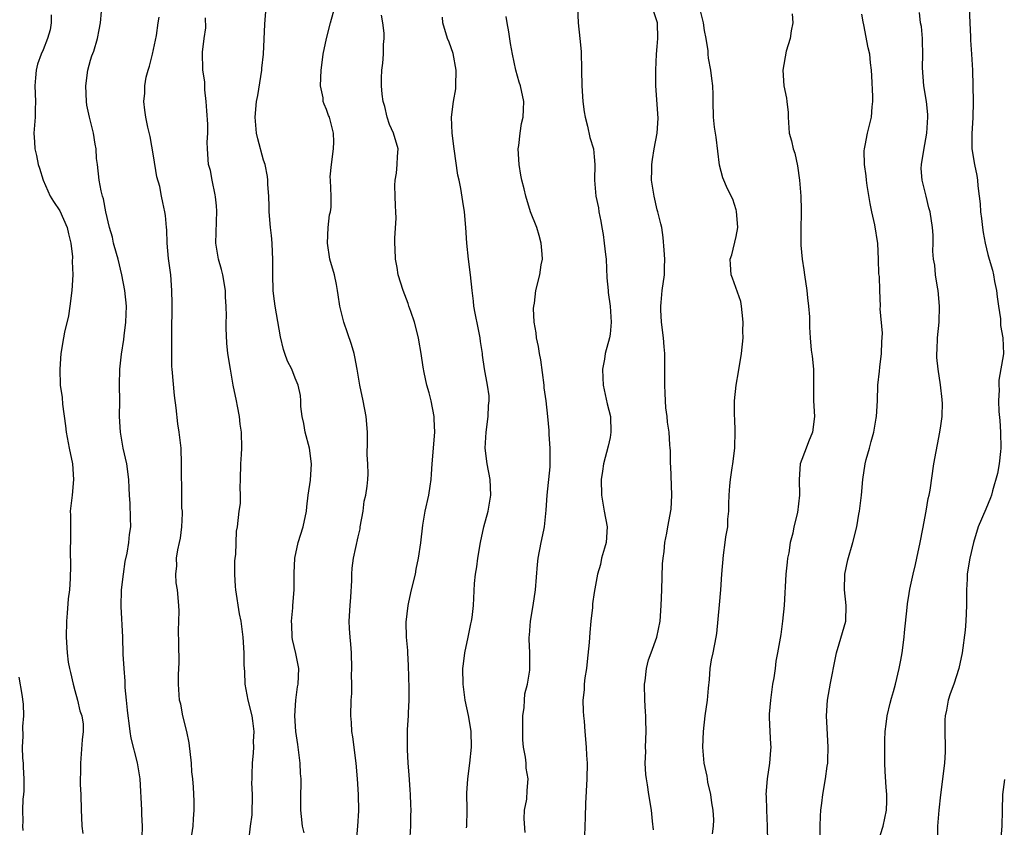
# Model space of a CAD drawing. Units: inches. Extents: x 2556000 to 2559000, y 1548000 to 1551000.
# Drawn here: x 2556436 to 2556561, y 1548825 to 1548927 of the extents above; entities that cross this region are included whole.
import ezdxf

# ---------------------------------------------------------------- set-up
doc = ezdxf.new("R2010")
doc.units = ezdxf.units.IN
doc.header["$MEASUREMENT"] = 0
doc.layers.add('LD25561548_2ft', color=135, linetype='Continuous')

msp = doc.modelspace()

# ---------------------------------------------------------------- linework, layer by layer
at = {"layer": 'LD25561548_2ft'}
for points, elevation in [([(2556451.55, 1548823.55), (2556451.61, 1548825), (2556451.54, 1548826.46), (2556451.54, 1548827), (2556451.3, 1548831), (2556451.27, 1548831.27), (2556450.96, 1548833.04), (2556450.18, 1548836.18), (2556450.05, 1548837), (2556449.92, 1548838.08), (2556449.78, 1548839), (2556449.72, 1548839.72), (2556449.57, 1548841), (2556449.41, 1548842.59), (2556449.41, 1548843.41), (2556449.27, 1548845), (2556449.17, 1548846.83), (2556449.1, 1548849), (2556448.9, 1548852.9), (2556448.96, 1548855), (2556449.19, 1548857), (2556449.41, 1548858.59), (2556449.67, 1548859.67), (2556449.87, 1548861), (2556449.96, 1548862.04), (2556450.13, 1548863), (2556450.08, 1548864.08), (2556450.05, 1548865.95), (2556449.96, 1548867), (2556449.91, 1548867.91), (2556449.88, 1548869), (2556449.62, 1548871), (2556449.17, 1548873), (2556448.82, 1548875), (2556448.71, 1548877), (2556448.72, 1548879), (2556448.71, 1548881), (2556448.74, 1548883), (2556448.93, 1548884.93), (2556449.22, 1548886.78), (2556449.27, 1548887.27), (2556449.49, 1548889), (2556449.56, 1548891), (2556449.38, 1548893), (2556449, 1548895), (2556448.51, 1548897), (2556448.29, 1548897.71), (2556447.94, 1548899), (2556447.8, 1548899.8), (2556447.43, 1548901), (2556446.97, 1548903), (2556446.66, 1548904.66), (2556446.53, 1548905), (2556446.35, 1548905.65), (2556446.1, 1548907), (2556445.89, 1548909), (2556445.78, 1548909.78), (2556445.74, 1548911), (2556445.6, 1548911.6), (2556445.4, 1548913), (2556444.9, 1548915), (2556444.56, 1548916.56), (2556444.5, 1548917), (2556444.41, 1548919), (2556444.68, 1548921), (2556445, 1548922.25), (2556445.18, 1548922.82), (2556445.41, 1548923.41), (2556445.91, 1548925), (2556446.11, 1548926.11), (2556446.28, 1548927), (2556446.42, 1548928.42)], 7282), ([(2556472.14, 1548824.14), (2556471.93, 1548825), (2556471.8, 1548826.2), (2556471.74, 1548827), (2556471.72, 1548829), (2556471.75, 1548830.25), (2556471.75, 1548831), (2556471.69, 1548831.69), (2556471.64, 1548833), (2556471.35, 1548835.35), (2556471.1, 1548837), (2556470.98, 1548839), (2556471.08, 1548841), (2556471.31, 1548842.69), (2556471.39, 1548843), (2556471.47, 1548845), (2556471.08, 1548846.92), (2556470.67, 1548848.67), (2556470.63, 1548849), (2556470.56, 1548850.56), (2556470.52, 1548851), (2556470.7, 1548852.7), (2556470.7, 1548853), (2556470.87, 1548855), (2556470.86, 1548856.86), (2556470.89, 1548857.11), (2556470.95, 1548859), (2556471.39, 1548861), (2556472.03, 1548863), (2556472.44, 1548865), (2556472.47, 1548865.53), (2556472.64, 1548867), (2556472.93, 1548868.93), (2556473.09, 1548871), (2556472.83, 1548873), (2556472.29, 1548875), (2556472.11, 1548876.11), (2556471.89, 1548877), (2556471.73, 1548878.27), (2556471.72, 1548879), (2556471.66, 1548879.66), (2556471.39, 1548881), (2556471, 1548881.88), (2556470.56, 1548883), (2556470.03, 1548884.03), (2556469.7, 1548885), (2556469.51, 1548885.51), (2556469.12, 1548887.12), (2556468.45, 1548891), (2556468.3, 1548892.3), (2556468.21, 1548893), (2556468.16, 1548895), (2556468.17, 1548897), (2556468.11, 1548897.89), (2556468.07, 1548899), (2556467.99, 1548899.99), (2556467.86, 1548901), (2556467.71, 1548903), (2556467.68, 1548903.68), (2556467.65, 1548905), (2556467.55, 1548906.45), (2556467.54, 1548907), (2556467.49, 1548907.49), (2556467.18, 1548909), (2556467, 1548909.54), (2556466.27, 1548912.27), (2556466.11, 1548913), (2556465.91, 1548915), (2556466.1, 1548917), (2556466.25, 1548917.75), (2556466.77, 1548921), (2556466.78, 1548921.22), (2556466.96, 1548923), (2556467.17, 1548926.83), (2556467.31, 1548929)], 7276), ([(2556478.79, 1548823), (2556478.98, 1548824.97), (2556479.08, 1548826.92), (2556479.06, 1548829), (2556478.92, 1548831), (2556478.74, 1548833), (2556478.32, 1548836.32), (2556478.21, 1548837), (2556478.14, 1548838.14), (2556478.07, 1548839), (2556478.13, 1548841), (2556478.18, 1548841.82), (2556478.21, 1548843), (2556478.17, 1548844.17), (2556478.2, 1548845), (2556478.15, 1548847), (2556478.08, 1548848.08), (2556477.99, 1548849), (2556477.92, 1548850.08), (2556477.87, 1548851), (2556477.97, 1548853), (2556478.06, 1548854.06), (2556478.2, 1548856.2), (2556478.21, 1548857), (2556478.26, 1548857.74), (2556478.42, 1548859), (2556479, 1548861.73), (2556479.25, 1548862.75), (2556479.28, 1548863), (2556479.62, 1548865), (2556479.76, 1548866.24), (2556479.96, 1548867), (2556480.16, 1548868.16), (2556480.24, 1548869), (2556480.28, 1548869.72), (2556480.23, 1548871), (2556480.14, 1548872.14), (2556480.2, 1548873.8), (2556480.18, 1548875), (2556480.03, 1548877), (2556479.63, 1548879), (2556479.2, 1548881), (2556478.88, 1548883), (2556478.58, 1548884.58), (2556478.48, 1548885), (2556478.14, 1548886.14), (2556477.65, 1548887.65), (2556477.17, 1548889), (2556476.69, 1548891), (2556476.46, 1548892.46), (2556476.39, 1548893), (2556476.24, 1548893.76), (2556475.98, 1548895), (2556475.42, 1548897), (2556475.09, 1548899), (2556475.21, 1548901), (2556475.38, 1548902.62), (2556475.49, 1548903), (2556475.57, 1548903.57), (2556475.56, 1548905), (2556475.47, 1548907), (2556475.46, 1548907.46), (2556475.6, 1548909), (2556475.87, 1548911), (2556475.9, 1548911.9), (2556475.89, 1548913), (2556475.36, 1548915), (2556475.24, 1548915.24), (2556475, 1548915.98), (2556474.67, 1548916.67), (2556474.58, 1548917), (2556474.54, 1548917.46), (2556474.21, 1548919), (2556474.29, 1548921), (2556474.37, 1548921.63), (2556474.58, 1548923), (2556474.99, 1548925), (2556475.51, 1548927), (2556476.06, 1548929)], 7274), ([(2556506.86, 1548929), (2556506.95, 1548927), (2556507.18, 1548925), (2556507.33, 1548923.34), (2556507.38, 1548921), (2556507.4, 1548919), (2556507.53, 1548917), (2556507.71, 1548915.71), (2556507.83, 1548915), (2556508.14, 1548913.86), (2556508.43, 1548912.43), (2556508.9, 1548911), (2556509, 1548909.96), (2556509.07, 1548909), (2556509.01, 1548907), (2556509.19, 1548905), (2556509.52, 1548903.52), (2556509.59, 1548903), (2556509.83, 1548901.83), (2556509.94, 1548901), (2556510.11, 1548900.11), (2556510.26, 1548899), (2556510.4, 1548897.59), (2556510.49, 1548897), (2556510.61, 1548894.61), (2556510.74, 1548893), (2556510.74, 1548892.74), (2556511, 1548891), (2556511.14, 1548889), (2556511, 1548887.45), (2556510.94, 1548887), (2556510.38, 1548885), (2556510.3, 1548884.3), (2556510.05, 1548883), (2556510.08, 1548881.92), (2556510.13, 1548881), (2556510.63, 1548878.63), (2556511.04, 1548877), (2556511.11, 1548875), (2556511, 1548874.36), (2556510.76, 1548873.24), (2556510.17, 1548871), (2556510.05, 1548870.05), (2556509.89, 1548869), (2556509.91, 1548867), (2556510.26, 1548865), (2556510.65, 1548863), (2556510.52, 1548861), (2556510.3, 1548860.3), (2556509.93, 1548859), (2556509.77, 1548858.23), (2556509.41, 1548857), (2556509, 1548854.67), (2556508.78, 1548853.22), (2556508.76, 1548852.76), (2556508.55, 1548851), (2556508.41, 1548849.59), (2556508.33, 1548848.33), (2556508.11, 1548845.89), (2556507.99, 1548845), (2556507.81, 1548843.81), (2556507.72, 1548843), (2556507.69, 1548842.31), (2556507.55, 1548841), (2556507.57, 1548839.57), (2556507.61, 1548839), (2556507.69, 1548838.31), (2556507.78, 1548837), (2556507.97, 1548835), (2556508.01, 1548833.99), (2556508.09, 1548833), (2556508.06, 1548831), (2556507.88, 1548827.88), (2556507.85, 1548826.15), (2556507.76, 1548823.76)], 7266), ([(2556516.53, 1548824.53), (2556516.38, 1548825.62), (2556516.25, 1548827), (2556515.92, 1548829), (2556515.77, 1548830.23), (2556515.62, 1548831), (2556515.53, 1548831.53), (2556515.48, 1548833), (2556515.53, 1548834.47), (2556515.51, 1548835), (2556515.58, 1548837), (2556515.53, 1548838.47), (2556515.53, 1548839), (2556515.51, 1548839.51), (2556515.4, 1548841), (2556515.37, 1548843), (2556515.45, 1548843.45), (2556515.62, 1548845), (2556515.9, 1548846.1), (2556516.2, 1548847), (2556516.95, 1548849), (2556517.37, 1548851), (2556517.51, 1548853), (2556517.56, 1548855), (2556517.68, 1548858.32), (2556517.74, 1548859), (2556517.86, 1548859.86), (2556517.94, 1548861), (2556518.19, 1548862.19), (2556518.32, 1548863), (2556518.75, 1548865.25), (2556518.85, 1548867), (2556518.72, 1548870.72), (2556518.68, 1548871), (2556518.68, 1548872.68), (2556518.62, 1548873), (2556518.58, 1548873.42), (2556518.5, 1548875), (2556518.3, 1548876.3), (2556518.27, 1548877), (2556518.1, 1548878.1), (2556518.06, 1548879), (2556517.99, 1548879.99), (2556517.94, 1548881), (2556517.95, 1548885), (2556517.87, 1548885.87), (2556517.8, 1548887), (2556517.55, 1548889), (2556517.43, 1548890.57), (2556517.43, 1548891), (2556517.5, 1548891.5), (2556517.61, 1548893), (2556517.92, 1548895), (2556517.91, 1548895.91), (2556517.97, 1548897), (2556517.88, 1548898.12), (2556517.74, 1548899.74), (2556517.56, 1548901), (2556517.47, 1548901.47), (2556517.08, 1548903), (2556517, 1548903.26), (2556516.59, 1548905), (2556516.5, 1548905.5), (2556516.28, 1548907), (2556516.31, 1548908.31), (2556516.31, 1548909), (2556516.38, 1548909.62), (2556516.6, 1548911), (2556516.99, 1548913), (2556517.12, 1548914.88), (2556516.83, 1548919), (2556516.83, 1548921), (2556516.91, 1548923), (2556517, 1548923.99), (2556517.07, 1548925), (2556517.03, 1548927), (2556516.5, 1548928.5)], 7264), ([(2556524.02, 1548824.02), (2556524.15, 1548825), (2556524.19, 1548825.81), (2556524.08, 1548827), (2556523.93, 1548827.93), (2556523.8, 1548829), (2556523.44, 1548830.56), (2556523.37, 1548831), (2556523.34, 1548831.34), (2556522.94, 1548833), (2556522.77, 1548835), (2556522.85, 1548837), (2556523.1, 1548839), (2556523.39, 1548841), (2556523.5, 1548842.5), (2556523.63, 1548843.63), (2556523.73, 1548845), (2556523.89, 1548846.11), (2556524.1, 1548847), (2556524.49, 1548849), (2556524.55, 1548849.45), (2556524.91, 1548853.09), (2556525.07, 1548855), (2556525.19, 1548857), (2556525.39, 1548859.39), (2556525.64, 1548861), (2556525.72, 1548861.72), (2556525.94, 1548863), (2556525.98, 1548863.98), (2556526.07, 1548865), (2556526.1, 1548865.9), (2556526.12, 1548867), (2556526.2, 1548868.2), (2556526.29, 1548869), (2556526.5, 1548870.5), (2556526.6, 1548871), (2556526.85, 1548873), (2556526.84, 1548873.16), (2556526.9, 1548875), (2556526.85, 1548876.85), (2556526.82, 1548877), (2556526.81, 1548878.81), (2556526.8, 1548879), (2556527, 1548881), (2556527.31, 1548882.69), (2556527.7, 1548885), (2556527.89, 1548887), (2556527.85, 1548887.85), (2556527.91, 1548889), (2556527.8, 1548890.2), (2556527.71, 1548891), (2556527.6, 1548891.6), (2556526.57, 1548894.57), (2556526.38, 1548895), (2556526.29, 1548896.29), (2556526.26, 1548897), (2556526.47, 1548897.53), (2556527, 1548899.86), (2556527.22, 1548901), (2556527.07, 1548903.07), (2556527, 1548903.25), (2556526.61, 1548904.61), (2556526.39, 1548905), (2556525.78, 1548906.22), (2556525.45, 1548907), (2556525.33, 1548907.33), (2556524.92, 1548908.92), (2556524.47, 1548912.47), (2556524.27, 1548913.73), (2556524.15, 1548915), (2556524.1, 1548917), (2556524.09, 1548917.91), (2556524.04, 1548919), (2556523.93, 1548919.93), (2556523.78, 1548921), (2556523.49, 1548922.51), (2556523.45, 1548923), (2556523.46, 1548923.46), (2556523.2, 1548925), (2556523, 1548926.02), (2556522.86, 1548927), (2556522.5, 1548928.5)], 7262), ([(2556556.63, 1548929), (2556556.69, 1548927), (2556556.78, 1548925.22), (2556556.78, 1548924.78), (2556556.92, 1548923), (2556557, 1548921.66), (2556557.03, 1548921), (2556557.09, 1548919), (2556557.1, 1548917), (2556557.06, 1548914.94), (2556556.96, 1548912.96), (2556556.97, 1548911), (2556557.27, 1548909), (2556557.6, 1548907.6), (2556557.67, 1548907), (2556557.71, 1548906.29), (2556557.9, 1548905), (2556558.03, 1548904.03), (2556558.06, 1548903), (2556558.17, 1548902.17), (2556558.29, 1548901), (2556558.38, 1548900.38), (2556558.65, 1548899), (2556559, 1548897.57), (2556559.15, 1548897), (2556559.58, 1548895.58), (2556559.71, 1548895), (2556559.85, 1548894.15), (2556560.1, 1548893), (2556560.19, 1548892.19), (2556560.34, 1548891), (2556560.58, 1548889.42), (2556560.58, 1548888.58), (2556560.91, 1548887), (2556560.96, 1548884.96), (2556560.37, 1548881.63), (2556560.36, 1548881), (2556560.41, 1548880.41), (2556560.33, 1548879), (2556560.36, 1548877.64), (2556560.49, 1548876.49), (2556560.6, 1548875), (2556560.65, 1548873), (2556560.58, 1548872.58), (2556560.41, 1548871), (2556560.21, 1548869.79), (2556559.58, 1548867.58), (2556559.44, 1548867), (2556559.33, 1548866.67), (2556558.75, 1548865.25), (2556557.77, 1548863), (2556557.16, 1548861), (2556556.71, 1548859), (2556556.45, 1548857.55), (2556556.38, 1548857), (2556556.37, 1548856.37), (2556556.28, 1548855), (2556556.27, 1548853.73), (2556556.29, 1548853), (2556556.2, 1548851), (2556556.11, 1548849.89), (2556555.74, 1548847), (2556555.32, 1548845), (2556554.65, 1548843), (2556554.21, 1548841.79), (2556553.96, 1548841), (2556553.72, 1548839.72), (2556553.56, 1548839), (2556553.53, 1548838.47), (2556553.52, 1548837), (2556553.58, 1548835), (2556553.57, 1548834.43), (2556553.48, 1548833), (2556552.96, 1548828.96), (2556552.75, 1548827), (2556552.6, 1548825), (2556552.58, 1548823)], 7254), ([(2556440.01, 1548928.01), (2556440, 1548927), (2556439.88, 1548926.12), (2556439.54, 1548925), (2556439, 1548923.55), (2556438.72, 1548923), (2556438.28, 1548921.73), (2556438.09, 1548921), (2556438.03, 1548920.03), (2556437.94, 1548919), (2556438.01, 1548917), (2556437.99, 1548915.99), (2556437.96, 1548915), (2556437.81, 1548913), (2556437.9, 1548911.9), (2556437.93, 1548911), (2556438.15, 1548910.15), (2556438.37, 1548909), (2556438.53, 1548908.53), (2556438.99, 1548907), (2556439.9, 1548905), (2556440.3, 1548904.3), (2556441.11, 1548903.11), (2556442.06, 1548901), (2556442.2, 1548900.2), (2556442.51, 1548899), (2556442.72, 1548897.28), (2556442.69, 1548896.69), (2556442.76, 1548895), (2556442.62, 1548893), (2556442.37, 1548891), (2556442.2, 1548889.8), (2556441.72, 1548887.72), (2556441.57, 1548887), (2556441.23, 1548885), (2556441.09, 1548883), (2556441.17, 1548881), (2556441.4, 1548879.4), (2556441.44, 1548878.56), (2556441.84, 1548875.84), (2556441.92, 1548875), (2556442.29, 1548873), (2556442.7, 1548871), (2556442.85, 1548869), (2556442.66, 1548867), (2556442.44, 1548865), (2556442.46, 1548864.46), (2556442.45, 1548863), (2556442.48, 1548861), (2556442.44, 1548860.44), (2556442.48, 1548857.52), (2556442.44, 1548857), (2556442.44, 1548856.44), (2556442.34, 1548855), (2556442.16, 1548853.84), (2556442.05, 1548852.05), (2556441.95, 1548851), (2556441.93, 1548849), (2556442.05, 1548847), (2556442.19, 1548845.81), (2556442.33, 1548845), (2556442.48, 1548844.48), (2556442.79, 1548843), (2556443, 1548842.22), (2556443.37, 1548841), (2556443.65, 1548839.65), (2556443.89, 1548839), (2556444.06, 1548837.94), (2556444.07, 1548837), (2556443.95, 1548835.95), (2556443.72, 1548833), (2556443.74, 1548831.74), (2556443.71, 1548831), (2556443.71, 1548830.29), (2556443.76, 1548829), (2556443.8, 1548827), (2556443.87, 1548826.13), (2556443.9, 1548825), (2556444.05, 1548824.05)], 7284), ([(2556457.87, 1548823.87), (2556458.03, 1548825), (2556458.07, 1548825.93), (2556458.16, 1548827), (2556458.16, 1548828.16), (2556458.07, 1548829.93), (2556457.99, 1548831), (2556457.89, 1548831.89), (2556457.84, 1548833), (2556457.55, 1548835.55), (2556457.24, 1548837), (2556456.73, 1548839), (2556456.46, 1548840.46), (2556456.32, 1548841), (2556456.19, 1548843), (2556456.2, 1548844.2), (2556456.24, 1548845), (2556456.26, 1548845.74), (2556456.23, 1548848.23), (2556456.17, 1548849.83), (2556456.23, 1548851), (2556456.27, 1548852.27), (2556456.23, 1548853), (2556456.04, 1548855), (2556455.9, 1548855.9), (2556455.84, 1548857), (2556455.96, 1548858.04), (2556455.94, 1548859), (2556456.09, 1548860.09), (2556456.32, 1548861), (2556456.43, 1548861.57), (2556456.62, 1548863), (2556456.69, 1548864.69), (2556456.68, 1548865), (2556456.62, 1548865.38), (2556456.6, 1548868.6), (2556456.56, 1548869), (2556456.55, 1548869.45), (2556456.56, 1548871), (2556456.51, 1548873), (2556456.28, 1548875), (2556456.09, 1548876.09), (2556455.9, 1548878.1), (2556455.69, 1548879.69), (2556455.37, 1548883), (2556455.35, 1548883.35), (2556455.32, 1548885), (2556455.35, 1548886.65), (2556455.33, 1548887.33), (2556455.36, 1548891.36), (2556455.35, 1548893), (2556455.2, 1548895), (2556454.91, 1548897.09), (2556454.75, 1548899), (2556454.72, 1548900.72), (2556454.68, 1548901), (2556454.53, 1548902.53), (2556454.45, 1548903), (2556454.18, 1548904.18), (2556454.04, 1548905), (2556453.8, 1548906.2), (2556453.44, 1548907.44), (2556453, 1548910.12), (2556452.57, 1548912.57), (2556452.27, 1548913.73), (2556452.02, 1548915), (2556451.9, 1548915.9), (2556451.8, 1548917), (2556451.92, 1548918.08), (2556451.92, 1548919), (2556452.09, 1548920.09), (2556452.32, 1548921), (2556452.51, 1548921.49), (2556452.87, 1548923), (2556453.39, 1548925.39), (2556453.6, 1548927), (2556453.73, 1548927.73)], 7280), ([(2556465.12, 1548823.12), (2556465.35, 1548825), (2556465.56, 1548826.44), (2556465.59, 1548829), (2556465.51, 1548830.49), (2556465.52, 1548831), (2556465.56, 1548831.56), (2556465.57, 1548833), (2556465.72, 1548834.28), (2556465.76, 1548835), (2556465.72, 1548835.72), (2556465.8, 1548837), (2556465.63, 1548838.37), (2556465.52, 1548839), (2556465.04, 1548841), (2556464.64, 1548843), (2556464.59, 1548844.59), (2556464.54, 1548845.46), (2556464.51, 1548847), (2556464.39, 1548849), (2556464.32, 1548849.68), (2556464.15, 1548851), (2556463.94, 1548851.94), (2556463.45, 1548855), (2556463.44, 1548855.44), (2556463.34, 1548857), (2556463.35, 1548858.65), (2556463.39, 1548859), (2556463.47, 1548859.47), (2556463.55, 1548862.45), (2556463.67, 1548863), (2556463.91, 1548865), (2556464.05, 1548865.95), (2556464.05, 1548867), (2556464.01, 1548868.01), (2556464.07, 1548869), (2556464.11, 1548871), (2556464.18, 1548872.18), (2556464.21, 1548873), (2556464.19, 1548875), (2556464.02, 1548876.02), (2556463.92, 1548877), (2556463.67, 1548878.33), (2556463.53, 1548879), (2556463.13, 1548881), (2556462.77, 1548883), (2556462.47, 1548885), (2556462.34, 1548886.34), (2556462.22, 1548888.22), (2556462.22, 1548889), (2556462.26, 1548889.74), (2556462.22, 1548891), (2556462.14, 1548892.14), (2556462.14, 1548893), (2556461.82, 1548895), (2556461.66, 1548895.66), (2556461.27, 1548897), (2556460.94, 1548899), (2556461.07, 1548903.07), (2556461, 1548903.76), (2556460.9, 1548904.9), (2556460.83, 1548905.17), (2556460.45, 1548907), (2556460.23, 1548908.23), (2556460.01, 1548909), (2556459.87, 1548911), (2556459.84, 1548911.84), (2556459.9, 1548913), (2556459.89, 1548914.11), (2556459.8, 1548915.8), (2556459.71, 1548917), (2556459.52, 1548918.48), (2556459.51, 1548919.51), (2556459.29, 1548921), (2556459.25, 1548923.25), (2556459.46, 1548925), (2556459.65, 1548926.35), (2556459.62, 1548927.62)], 7278), ([(2556485.63, 1548823.63), (2556485.71, 1548825), (2556485.71, 1548826.29), (2556485.75, 1548827), (2556485.7, 1548827.7), (2556485.66, 1548829), (2556485.6, 1548829.6), (2556485.49, 1548831.49), (2556485.36, 1548833), (2556485.26, 1548834.74), (2556485.29, 1548837), (2556485.28, 1548837.28), (2556485.41, 1548839), (2556485.39, 1548839.39), (2556485.48, 1548841), (2556485.49, 1548842.51), (2556485.41, 1548845.41), (2556485.3, 1548847), (2556485.3, 1548847.3), (2556485.15, 1548849), (2556485.11, 1548850.89), (2556485.34, 1548853), (2556485.42, 1548853.42), (2556485.78, 1548855), (2556486.27, 1548857), (2556486.38, 1548857.62), (2556486.67, 1548859), (2556486.95, 1548860.95), (2556487.22, 1548863.22), (2556487.53, 1548865), (2556487.97, 1548867), (2556488.16, 1548868.16), (2556488.28, 1548869), (2556488.31, 1548869.69), (2556488.41, 1548871), (2556488.76, 1548875), (2556488.67, 1548876.67), (2556488.67, 1548877), (2556488.26, 1548879), (2556488.03, 1548880.03), (2556487.74, 1548881), (2556487.4, 1548882.61), (2556487.27, 1548883.27), (2556487.01, 1548885), (2556486.71, 1548886.71), (2556486.68, 1548887), (2556486.15, 1548889), (2556485.68, 1548890.32), (2556485.46, 1548891), (2556485.37, 1548891.37), (2556484.71, 1548893), (2556484.09, 1548895), (2556483.94, 1548895.94), (2556483.74, 1548897), (2556483.7, 1548898.3), (2556483.66, 1548899), (2556483.66, 1548899.66), (2556483.82, 1548902.18), (2556483.79, 1548903), (2556483.74, 1548903.74), (2556483.71, 1548905), (2556483.66, 1548906.34), (2556483.7, 1548907), (2556483.89, 1548907.89), (2556483.97, 1548909), (2556483.98, 1548910.02), (2556484.09, 1548911), (2556483.49, 1548913), (2556483, 1548914.08), (2556482.7, 1548915), (2556482.39, 1548916.39), (2556482.2, 1548917), (2556482.06, 1548917.94), (2556481.95, 1548919), (2556481.96, 1548919.96), (2556482, 1548921), (2556482.14, 1548921.86), (2556482.22, 1548923), (2556482.23, 1548924.23), (2556482.31, 1548925), (2556482.31, 1548925.69), (2556482.15, 1548927), (2556481.98, 1548927.98)], 7272), ([(2556492.78, 1548824.78), (2556492.82, 1548825), (2556492.86, 1548827), (2556492.81, 1548829.19), (2556492.93, 1548831), (2556493.2, 1548833), (2556493.38, 1548835), (2556493.35, 1548837), (2556493.31, 1548837.31), (2556493.03, 1548839.03), (2556492.59, 1548841), (2556492.33, 1548843), (2556492.32, 1548845), (2556492.38, 1548845.62), (2556492.56, 1548847), (2556492.98, 1548848.98), (2556493.32, 1548850.68), (2556493.4, 1548851), (2556493.48, 1548851.48), (2556493.67, 1548853), (2556493.79, 1548855.79), (2556493.92, 1548857), (2556494.09, 1548857.91), (2556494.21, 1548859), (2556494.55, 1548861), (2556494.97, 1548863), (2556495.5, 1548865), (2556495.74, 1548866.26), (2556495.85, 1548867), (2556495.77, 1548869), (2556495.41, 1548871), (2556495.15, 1548873), (2556495.25, 1548875), (2556495.53, 1548877), (2556495.58, 1548878.42), (2556495.65, 1548879), (2556495.64, 1548879.64), (2556495.44, 1548881), (2556495.06, 1548883.06), (2556494.81, 1548884.81), (2556494.79, 1548885), (2556494.55, 1548886.55), (2556494.49, 1548887), (2556494.26, 1548888.26), (2556493.86, 1548890.14), (2556493.71, 1548891), (2556493.64, 1548891.64), (2556493.47, 1548893), (2556493.28, 1548895), (2556493.02, 1548897), (2556492.82, 1548899), (2556492.67, 1548901), (2556492.49, 1548903), (2556492.32, 1548904.32), (2556492.03, 1548905.97), (2556491.83, 1548907), (2556491.67, 1548907.67), (2556491.18, 1548911), (2556490.94, 1548913), (2556490.88, 1548915), (2556491.11, 1548917), (2556491.4, 1548918.6), (2556491.42, 1548919), (2556491.47, 1548921), (2556491.09, 1548923.09), (2556490.55, 1548924.55), (2556490.36, 1548925), (2556489.77, 1548927), (2556489.71, 1548927.71)], 7270), ([(2556500.2, 1548824.2), (2556500.07, 1548825.93), (2556500.15, 1548827), (2556500.41, 1548828.41), (2556500.48, 1548829.52), (2556500.61, 1548831), (2556500.36, 1548832.36), (2556500.33, 1548833), (2556500.26, 1548833.74), (2556500.01, 1548835), (2556499.93, 1548835.93), (2556499.9, 1548837), (2556499.91, 1548838.09), (2556499.94, 1548839), (2556500.07, 1548840.07), (2556500.12, 1548841), (2556500.19, 1548841.81), (2556500.5, 1548843), (2556500.8, 1548844.8), (2556500.82, 1548845), (2556500.83, 1548845.17), (2556500.79, 1548847), (2556500.72, 1548848.72), (2556500.74, 1548849), (2556500.78, 1548849.22), (2556500.91, 1548851), (2556501.24, 1548853), (2556501.53, 1548855), (2556501.79, 1548858.21), (2556501.87, 1548859), (2556502.25, 1548861), (2556502.57, 1548862.57), (2556502.68, 1548863), (2556502.9, 1548865.1), (2556503.03, 1548867.03), (2556503.39, 1548870.61), (2556503.41, 1548871.41), (2556503.4, 1548873), (2556503.26, 1548874.74), (2556503.25, 1548875.25), (2556503.09, 1548877), (2556502.88, 1548879), (2556502.64, 1548880.64), (2556502.61, 1548881), (2556502.19, 1548884.19), (2556502.04, 1548885), (2556501.91, 1548885.91), (2556501.67, 1548887), (2556501.63, 1548887.63), (2556501.36, 1548889), (2556501.28, 1548890.72), (2556501.3, 1548891), (2556501.39, 1548891.39), (2556501.58, 1548893), (2556502.08, 1548895), (2556502.25, 1548896.25), (2556502.4, 1548897), (2556502.38, 1548897.62), (2556502.26, 1548899), (2556501.99, 1548899.99), (2556501.68, 1548901), (2556500.91, 1548903), (2556500.29, 1548905), (2556500.08, 1548905.92), (2556499.8, 1548907), (2556499.67, 1548907.67), (2556499.44, 1548909), (2556499.33, 1548911), (2556499.4, 1548911.4), (2556499.58, 1548913), (2556499.77, 1548914.23), (2556499.97, 1548915), (2556500.01, 1548916.01), (2556500.03, 1548917), (2556499.61, 1548919), (2556499.46, 1548919.46), (2556499.03, 1548921), (2556498.61, 1548923), (2556498.37, 1548924.37), (2556498.15, 1548925.85), (2556497.93, 1548927), (2556497.82, 1548927.82)], 7268), ([(2556534.14, 1548928.14), (2556534.22, 1548927), (2556533.99, 1548925.99), (2556533.88, 1548925), (2556533.38, 1548923.38), (2556532.93, 1548921), (2556533.06, 1548919), (2556533.41, 1548917.41), (2556533.44, 1548917), (2556533.61, 1548915.61), (2556533.63, 1548915), (2556533.67, 1548914.33), (2556533.77, 1548913), (2556534.03, 1548912.03), (2556534.24, 1548911), (2556534.45, 1548910.45), (2556534.82, 1548908.82), (2556535.08, 1548907), (2556535.24, 1548905), (2556535.26, 1548903.26), (2556535.28, 1548903), (2556535.28, 1548902.72), (2556535.23, 1548901), (2556535.25, 1548898.75), (2556535.41, 1548897), (2556535.62, 1548895.62), (2556535.69, 1548895), (2556535.98, 1548893), (2556536.06, 1548892.06), (2556536.21, 1548891), (2556536.34, 1548889.66), (2556536.34, 1548888.34), (2556536.42, 1548887), (2556536.56, 1548885.44), (2556536.67, 1548884.67), (2556536.82, 1548883), (2556536.85, 1548881.15), (2556536.83, 1548880.83), (2556536.85, 1548879), (2556536.98, 1548877), (2556536.73, 1548875), (2556536.2, 1548873.8), (2556535.89, 1548873), (2556535.15, 1548871), (2556535, 1548869), (2556535.08, 1548867), (2556534.8, 1548864.8), (2556534.33, 1548863), (2556534.2, 1548862.2), (2556533.88, 1548861), (2556533.69, 1548859.69), (2556533.54, 1548859), (2556533.48, 1548858.52), (2556533.33, 1548857), (2556533.12, 1548853), (2556532.91, 1548851), (2556532.68, 1548849.32), (2556532.28, 1548847), (2556532.05, 1548845.95), (2556531.96, 1548845), (2556531.82, 1548843.82), (2556531.65, 1548843), (2556531.36, 1548841), (2556531.19, 1548839.19), (2556531.19, 1548839), (2556531.23, 1548838.77), (2556531.29, 1548837), (2556531.39, 1548835.39), (2556531.43, 1548835), (2556531.38, 1548834.62), (2556531.26, 1548833), (2556530.94, 1548831), (2556530.78, 1548829), (2556530.81, 1548828.81), (2556530.87, 1548827), (2556530.97, 1548825), (2556530.98, 1548823)], 7260), ([(2556537.64, 1548822.36), (2556537.69, 1548825), (2556537.74, 1548826.26), (2556537.79, 1548827), (2556537.91, 1548827.91), (2556538.03, 1548829), (2556538.37, 1548831), (2556538.59, 1548832.59), (2556538.66, 1548833), (2556538.68, 1548833.32), (2556538.72, 1548835), (2556538.56, 1548837.44), (2556538.48, 1548839), (2556538.62, 1548841), (2556539, 1548843.14), (2556539.62, 1548846.38), (2556539.76, 1548847), (2556540.12, 1548848.12), (2556540.95, 1548851), (2556541.01, 1548853), (2556540.78, 1548855), (2556540.82, 1548857), (2556541.21, 1548858.79), (2556541.84, 1548861), (2556542.33, 1548863), (2556542.61, 1548864.61), (2556542.69, 1548865), (2556542.93, 1548867), (2556543.12, 1548869), (2556543.42, 1548871), (2556543.55, 1548871.55), (2556543.94, 1548873), (2556544.18, 1548873.82), (2556544.49, 1548875), (2556544.8, 1548876.8), (2556544.83, 1548877), (2556544.95, 1548879), (2556545.03, 1548881), (2556545.22, 1548882.78), (2556545.26, 1548883.26), (2556545.46, 1548885), (2556545.5, 1548886.5), (2556545.59, 1548887.59), (2556545.31, 1548890.69), (2556545.34, 1548891), (2556545.26, 1548893), (2556545.22, 1548894.78), (2556545.13, 1548895.13), (2556545.11, 1548897), (2556545.03, 1548898.97), (2556544.64, 1548901.36), (2556544.25, 1548903), (2556544.05, 1548904.05), (2556543.67, 1548906.33), (2556543.58, 1548907), (2556543.55, 1548907.55), (2556543.31, 1548909), (2556543.27, 1548910.73), (2556543.3, 1548911), (2556543.41, 1548911.41), (2556543.72, 1548913), (2556544.22, 1548915), (2556544.31, 1548916.31), (2556544.39, 1548917), (2556544.38, 1548917.62), (2556544.25, 1548920.25), (2556544.2, 1548921), (2556544.08, 1548921.92), (2556543.98, 1548923), (2556543.8, 1548923.8), (2556543.25, 1548926.75), (2556543.14, 1548927.14), (2556543, 1548928.1)], 7258), ([(2556545.04, 1548823), (2556545.7, 1548825), (2556546.12, 1548827), (2556546.16, 1548828.16), (2556546.15, 1548829), (2556546.06, 1548829.94), (2556545.93, 1548831.93), (2556545.89, 1548833), (2556545.91, 1548834.09), (2556545.88, 1548835), (2556545.9, 1548835.9), (2556545.94, 1548837), (2556546.05, 1548837.95), (2556546.19, 1548839), (2556546.59, 1548840.59), (2556546.74, 1548841.26), (2556547, 1548842.07), (2556547.25, 1548843), (2556547.73, 1548845), (2556547.94, 1548846.06), (2556548.1, 1548847), (2556548.37, 1548849), (2556548.4, 1548849.6), (2556548.74, 1548852.74), (2556548.76, 1548853.24), (2556549, 1548854.53), (2556549.09, 1548855.09), (2556549.5, 1548857), (2556549.8, 1548858.2), (2556549.95, 1548859), (2556550.39, 1548861), (2556550.74, 1548862.74), (2556551.15, 1548865), (2556551.41, 1548866.59), (2556551.52, 1548867), (2556551.64, 1548867.64), (2556552.13, 1548871), (2556552.89, 1548875), (2556553, 1548875.82), (2556553.19, 1548877), (2556553.22, 1548878.78), (2556553.2, 1548879), (2556553.17, 1548879.17), (2556552.99, 1548881.01), (2556552.66, 1548883), (2556552.49, 1548884.49), (2556552.49, 1548885), (2556552.54, 1548885.46), (2556552.6, 1548887), (2556552.81, 1548889), (2556552.86, 1548891), (2556552.66, 1548893), (2556552.57, 1548893.43), (2556552.33, 1548895), (2556552.24, 1548896.24), (2556552.09, 1548897), (2556552.01, 1548897.99), (2556552.04, 1548899), (2556552.02, 1548900.02), (2556551.95, 1548901), (2556551.65, 1548903), (2556551.51, 1548903.51), (2556551.16, 1548905), (2556550.65, 1548907), (2556550.51, 1548908.51), (2556550.55, 1548909), (2556550.84, 1548910.84), (2556551, 1548911.56), (2556551.25, 1548913), (2556551.37, 1548915), (2556551.36, 1548915.36), (2556551.18, 1548917), (2556550.85, 1548919), (2556550.7, 1548921.3), (2556550.73, 1548923), (2556550.7, 1548924.7), (2556550.67, 1548925), (2556550.55, 1548926.55), (2556550.45, 1548927), (2556550.29, 1548928.29)], 7256), ([(2556435.89, 1548843.89), (2556436.3, 1548841.7), (2556436.47, 1548840.47), (2556436.5, 1548839), (2556436.35, 1548837.65), (2556436.41, 1548836.41), (2556436.32, 1548835), (2556436.36, 1548833.64), (2556436.44, 1548833), (2556436.47, 1548832.47), (2556436.54, 1548831), (2556436.53, 1548829.47), (2556436.5, 1548829), (2556436.43, 1548828.43), (2556436.37, 1548827), (2556436.41, 1548825.59), (2556436.38, 1548825), (2556436.42, 1548824.42)], 7286), ([(2556561.08, 1548830.92), (2556560.85, 1548829), (2556560.79, 1548827), (2556560.76, 1548825), (2556560.6, 1548823)], 7252)]:
    msp.add_lwpolyline(points, dxfattribs=dict(at, elevation=elevation))

doc.saveas('drawing.dxf')
